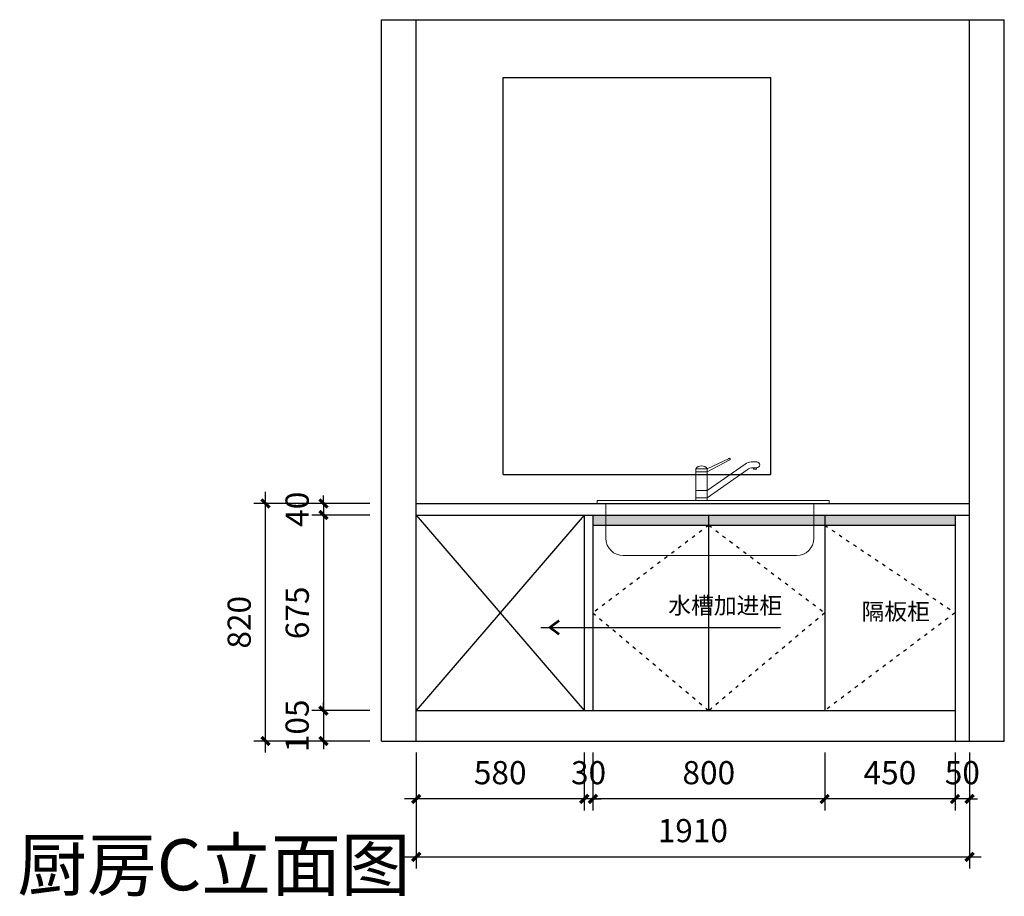
# Model space of a CAD drawing. Units: millimetres. Extents: x 1021713 to 1041778, y -874516 to -870964.
# Drawn here: x 1038379 to 1041778, y -874391 to -871365 of the extents above; entities that cross this region are included whole.
import ezdxf

# ---------------------------------------------------------------- set-up
doc = ezdxf.new("R2010")
doc.units = ezdxf.units.MM
doc.header["$PDMODE"] = 34
doc.linetypes.add('ACAD_ISO03W100', pattern=[30, 12, -18])
doc.layers.add('墙外框线', color=50, linetype='Continuous', lineweight=40)
doc.styles.add('01文字标注', font='simplex.shx', dxfattribs={"width": 0.8, "bigfont": 'gbcbig.shx'})
doc.styles.add('字体', font='simhei.ttf')
doc.dimstyles.new('XC-40', dxfattribs={"dimscale": 40, "dimtxt": 2, "dimasz": 0.7, "dimexe": 1, "dimexo": 1, "dimgap": 1, "dimtad": 1, "dimdec": 0, "dimdsep": 46, "dimtxsty": '字体', "dimblk": 'ARCHTICK', "dimcen": 2.5, "dimdle": 1, "dimclre": 256, "dimclrt": 256, "dimadec": 0, "dimazin": 0, "dimtfac": 1, "dimtdec": 0, "dimtix": 1, "dimtmove": 2, "dimatfit": 3, "dimldrblk": '标头', "dimfxl": 1, "dimarcsym": 0})

# ---------------------------------------------------------------- blocks, each defined once
blk = doc.blocks.new('FFWEF')
at = {"layer": '墙外框线', "color": 4, "lineweight": 9}
for p, q in [((908474.4, -101782.3), (908400.8, -101816.7)), ((908478.6, -101785.9), (908400.8, -101827.7)), ((908531.9, -101800.4), (908400.8, -101892.2)), ((908551.9, -101793.4), (908571.7, -101793.4)), ((908558.2, -101813.4), (908571.7, -101813.4)), ((908570, -101813.4), (908560, -101813.4)), ((908560, -101813.4), (908560, -101818.4)), ((908570, -101818.4), (908570, -101813.4)), ((908360.8, -101926.7), (908360.8, -101816.7)), ((908400.8, -101816.7), (908360.8, -101816.7)), ((908400.8, -101827.7), (908360.8, -101827.7)), ((908400.8, -101926.7), (908400.8, -101816.7)), ((908538.2, -101820.4), (908400.8, -101916.7)), ((908560, -101818.4), (908570, -101818.4)), ((908400.8, -101892.2), (908360.8, -101892.2)), ((908400.8, -101916.7), (908360.8, -101916.7)), ((908020.8, -101936.7), (908020.8, -101926.7)), ((908020.8, -101926.7), (908820.8, -101926.7)), ((908820.8, -101936.7), (908020.8, -101936.7)), ((908050.8, -102056.7), (908050.8, -101936.7)), ((908768.9, -101936.7), (908768.9, -102056.7)), ((908820.8, -101926.7), (908820.8, -101936.7)), ((908708.9, -102116.7), (908110.8, -102116.7))]:
    blk.add_line(p, q, dxfattribs=at)
for centre, radius, start, end in [((908477.1, -101783.3), 2.94, 299.7175, 160.2998), ((908380.8, -101831.7), 25, 36.8699, 143.1301), ((908551.8, -101825.1), 31.7, 89.7526, 128.8381), ((908556.9, -101841.8), 28.4, 87.3877, 131.203), ((908571.7, -101803.4), 10, 270, 90), ((908110.8, -102056.7), 60, 180, 270), ((908708.9, -102056.7), 60, 270, 0)]:
    blk.add_arc(centre, radius, start, end, dxfattribs=at)
blk = doc.blocks.new('_ArchTick')
at = {"color": 0, "linetype": 'ByBlock', "const_width": 0.4}
blk.add_lwpolyline([(-0.5, -0.5), (0.5, 0.5)], dxfattribs=at)
blk = doc.blocks.new('标头')
at = {"color": 2, "const_width": 0.3}
blk.add_lwpolyline([(-2.25, -0.85), (-1.1, 0), (-2.25, 0.85)], dxfattribs=at)
blk = doc.blocks.new('*D67')
at = {"lineweight": -2, "transparency": 16777216}
for p, q in [((1041607.9, -873894.9), (1041607.9, -874094.9)), ((1041657.9, -873894.9), (1041657.9, -874094.9))]:
    blk.add_line(p, q, dxfattribs=at)
at = {"color": 0, "lineweight": -2, "transparency": 16777216}
for p, q in [((1041607.9, -874054.9), (1041579.9, -874054.9)), ((1041657.9, -874054.9), (1041607.9, -874054.9)), ((1041657.9, -874054.9), (1041685.9, -874054.9))]:
    blk.add_line(p, q, dxfattribs=at)
at = {"layer": 'Defpoints', "color": 0, "transparency": 16777216}
for p in [(1041607.9, -873854.9), (1041657.9, -873854.9), (1041607.9, -874054.9)]:
    blk.add_point(p, dxfattribs=at)
at = {"color": 0, "lineweight": -2, "transparency": 16777216, "xscale": 28, "yscale": 28, "zscale": 28}
blk.add_blockref('_ArchTick', (1041607.9, -874054.9), dxfattribs=at)
at = {"color": 0, "lineweight": -2, "transparency": 16777216, "xscale": 28, "yscale": 28, "zscale": 28, "rotation": 180}
blk.add_blockref('_ArchTick', (1041657.9, -874054.9), dxfattribs=at)
at = {"transparency": 16777216, "insert": (1041632.9, -873974.5), "char_height": 80, "attachment_point": 5, "style": '字体'}
blk.add_mtext('50', dxfattribs=at)
blk = doc.blocks.new('*D68')
at = {"lineweight": -2, "transparency": 16777216}
for p, q in [((1041157.9, -873894.9), (1041157.9, -874094.9)), ((1041607.9, -873894.9), (1041607.9, -874094.9))]:
    blk.add_line(p, q, dxfattribs=at)
at = {"color": 0, "lineweight": -2, "transparency": 16777216}
blk.add_line((1041647.9, -874054.9), (1041117.9, -874054.9), dxfattribs=at)
at = {"layer": 'Defpoints', "color": 0, "transparency": 16777216}
for p in [(1041157.9, -873854.9), (1041607.9, -873854.9), (1041157.9, -874054.9)]:
    blk.add_point(p, dxfattribs=at)
at = {"color": 0, "lineweight": -2, "transparency": 16777216, "xscale": 28, "yscale": 28, "zscale": 28, "rotation": 180}
blk.add_blockref('_ArchTick', (1041157.9, -874054.9), dxfattribs=at)
at = {"color": 0, "lineweight": -2, "transparency": 16777216, "xscale": 28, "yscale": 28, "zscale": 28}
blk.add_blockref('_ArchTick', (1041607.9, -874054.9), dxfattribs=at)
at = {"transparency": 16777216, "insert": (1041382.9, -873974.5), "char_height": 80, "attachment_point": 5, "style": '字体'}
blk.add_mtext('450', dxfattribs=at)
blk = doc.blocks.new('*D69')
at = {"lineweight": -2, "transparency": 16777216}
for p, q in [((1040357.9, -873894.9), (1040357.9, -874094.9)), ((1041157.9, -873894.9), (1041157.9, -874094.9))]:
    blk.add_line(p, q, dxfattribs=at)
at = {"color": 0, "lineweight": -2, "transparency": 16777216}
blk.add_line((1041197.9, -874054.9), (1040317.9, -874054.9), dxfattribs=at)
at = {"layer": 'Defpoints', "color": 0, "transparency": 16777216}
for p in [(1040357.9, -873854.9), (1041157.9, -873854.9), (1040357.9, -874054.9)]:
    blk.add_point(p, dxfattribs=at)
at = {"color": 0, "lineweight": -2, "transparency": 16777216, "xscale": 28, "yscale": 28, "zscale": 28, "rotation": 180}
blk.add_blockref('_ArchTick', (1040357.9, -874054.9), dxfattribs=at)
at = {"color": 0, "lineweight": -2, "transparency": 16777216, "xscale": 28, "yscale": 28, "zscale": 28}
blk.add_blockref('_ArchTick', (1041157.9, -874054.9), dxfattribs=at)
at = {"transparency": 16777216, "insert": (1040757.9, -873974.5), "char_height": 80, "attachment_point": 5, "style": '字体'}
blk.add_mtext('800', dxfattribs=at)
blk = doc.blocks.new('*D70')
at = {"lineweight": -2, "transparency": 16777216}
for p, q in [((1040327.9, -873894.9), (1040327.9, -874094.9)), ((1040357.9, -873894.9), (1040357.9, -874094.9))]:
    blk.add_line(p, q, dxfattribs=at)
at = {"color": 0, "lineweight": -2, "transparency": 16777216}
for p, q in [((1040327.9, -874054.9), (1040299.9, -874054.9)), ((1040357.9, -874054.9), (1040327.9, -874054.9)), ((1040357.9, -874054.9), (1040385.9, -874054.9))]:
    blk.add_line(p, q, dxfattribs=at)
at = {"layer": 'Defpoints', "color": 0, "transparency": 16777216}
for p in [(1040327.9, -873854.9), (1040357.9, -873854.9), (1040327.9, -874054.9)]:
    blk.add_point(p, dxfattribs=at)
at = {"color": 0, "lineweight": -2, "transparency": 16777216, "xscale": 28, "yscale": 28, "zscale": 28}
blk.add_blockref('_ArchTick', (1040327.9, -874054.9), dxfattribs=at)
at = {"color": 0, "lineweight": -2, "transparency": 16777216, "xscale": 28, "yscale": 28, "zscale": 28, "rotation": 180}
blk.add_blockref('_ArchTick', (1040357.9, -874054.9), dxfattribs=at)
at = {"transparency": 16777216, "insert": (1040342.9, -873974.5), "char_height": 80, "attachment_point": 5, "style": '字体'}
blk.add_mtext('30', dxfattribs=at)
blk = doc.blocks.new('*D71')
at = {"lineweight": -2, "transparency": 16777216}
for p, q in [((1039747.9, -873894.9), (1039747.9, -874094.9)), ((1040327.9, -873894.9), (1040327.9, -874094.9))]:
    blk.add_line(p, q, dxfattribs=at)
at = {"color": 0, "lineweight": -2, "transparency": 16777216}
blk.add_line((1040367.9, -874054.9), (1039707.9, -874054.9), dxfattribs=at)
at = {"layer": 'Defpoints', "color": 0, "transparency": 16777216}
for p in [(1039747.9, -873854.9), (1040327.9, -873854.9), (1039747.9, -874054.9)]:
    blk.add_point(p, dxfattribs=at)
at = {"color": 0, "lineweight": -2, "transparency": 16777216, "xscale": 28, "yscale": 28, "zscale": 28, "rotation": 180}
blk.add_blockref('_ArchTick', (1039747.9, -874054.9), dxfattribs=at)
at = {"color": 0, "lineweight": -2, "transparency": 16777216, "xscale": 28, "yscale": 28, "zscale": 28}
blk.add_blockref('_ArchTick', (1040327.9, -874054.9), dxfattribs=at)
at = {"transparency": 16777216, "insert": (1040037.9, -873974.5), "char_height": 80, "attachment_point": 5, "style": '字体'}
blk.add_mtext('580', dxfattribs=at)
blk = doc.blocks.new('*D75')
at = {"lineweight": -2, "transparency": 16777216}
for p, q in [((1039747.9, -873934.9), (1039747.9, -874294.9)), ((1041657.9, -873934.9), (1041657.9, -874294.9))]:
    blk.add_line(p, q, dxfattribs=at)
at = {"color": 0, "lineweight": -2, "transparency": 16777216}
blk.add_line((1039707.9, -874254.9), (1041697.9, -874254.9), dxfattribs=at)
at = {"layer": 'Defpoints', "color": 0, "transparency": 16777216}
for p in [(1039747.9, -873854.9), (1041657.9, -873854.9), (1041657.9, -874254.9)]:
    blk.add_point(p, dxfattribs=at)
at = {"color": 0, "lineweight": -2, "transparency": 16777216, "xscale": 28, "yscale": 28, "zscale": 28, "rotation": 180}
blk.add_blockref('_ArchTick', (1039747.9, -874254.9), dxfattribs=at)
at = {"color": 0, "lineweight": -2, "transparency": 16777216, "xscale": 28, "yscale": 28, "zscale": 28}
blk.add_blockref('_ArchTick', (1041657.9, -874254.9), dxfattribs=at)
at = {"transparency": 16777216, "insert": (1040702.9, -874174.5), "char_height": 80, "attachment_point": 5, "style": '字体'}
blk.add_mtext('1910', dxfattribs=at)
blk = doc.blocks.new('*D72')
at = {"color": 0, "lineweight": -2, "transparency": 16777216}
for p, q in [((1039427.9, -873034.9), (1039427.9, -873006.9)), ((1039427.9, -873034.9), (1039427.9, -873074.9)), ((1039427.9, -873074.9), (1039427.9, -873102.9))]:
    blk.add_line(p, q, dxfattribs=at)
at = {"lineweight": -2, "transparency": 16777216}
for p, q in [((1039587.9, -873034.9), (1039387.9, -873034.9)), ((1039587.9, -873074.9), (1039387.9, -873074.9))]:
    blk.add_line(p, q, dxfattribs=at)
at = {"layer": 'Defpoints', "color": 0, "transparency": 16777216}
for p in [(1039627.9, -873034.9), (1039427.9, -873074.9), (1039627.9, -873074.9)]:
    blk.add_point(p, dxfattribs=at)
at = {"color": 0, "lineweight": -2, "transparency": 16777216, "xscale": 28, "yscale": 28, "zscale": 28}
for p, rotation in [((1039427.9, -873034.9), 270), ((1039427.9, -873074.9), 90)]:
    blk.add_blockref('_ArchTick', p, dxfattribs=dict(at, rotation=rotation))
at = {"transparency": 16777216, "insert": (1039347.4, -873054.9), "char_height": 80, "attachment_point": 5, "rotation": 90, "style": '字体'}
blk.add_mtext('40', dxfattribs=at)
blk = doc.blocks.new('*D73')
at = {"color": 0, "lineweight": -2, "transparency": 16777216}
blk.add_line((1039427.9, -873034.9), (1039427.9, -873789.9), dxfattribs=at)
at = {"lineweight": -2, "transparency": 16777216}
for p, q in [((1039587.9, -873074.9), (1039387.9, -873074.9)), ((1039587.9, -873749.9), (1039387.9, -873749.9))]:
    blk.add_line(p, q, dxfattribs=at)
at = {"layer": 'Defpoints', "color": 0, "transparency": 16777216}
for p in [(1039627.9, -873074.9), (1039427.9, -873749.9), (1039627.9, -873749.9)]:
    blk.add_point(p, dxfattribs=at)
at = {"color": 0, "lineweight": -2, "transparency": 16777216, "xscale": 28, "yscale": 28, "zscale": 28}
for p, rotation in [((1039427.9, -873074.9), 90), ((1039427.9, -873749.9), 270)]:
    blk.add_blockref('_ArchTick', p, dxfattribs=dict(at, rotation=rotation))
at = {"transparency": 16777216, "insert": (1039347.9, -873412.4), "char_height": 80, "attachment_point": 5, "rotation": 90, "style": '字体'}
blk.add_mtext('675', dxfattribs=at)
blk = doc.blocks.new('*D76')
at = {"color": 0, "lineweight": -2, "transparency": 16777216}
for p, q in [((1039427.9, -873749.9), (1039427.9, -873721.9)), ((1039427.9, -873749.9), (1039427.9, -873854.9)), ((1039427.9, -873854.9), (1039427.9, -873882.9))]:
    blk.add_line(p, q, dxfattribs=at)
at = {"lineweight": -2, "transparency": 16777216}
for p, q in [((1039587.9, -873749.9), (1039387.9, -873749.9)), ((1039587.9, -873854.9), (1039387.9, -873854.9))]:
    blk.add_line(p, q, dxfattribs=at)
at = {"layer": 'Defpoints', "color": 0, "transparency": 16777216}
for p in [(1039627.9, -873749.9), (1039427.9, -873854.9), (1039627.9, -873854.9)]:
    blk.add_point(p, dxfattribs=at)
at = {"color": 0, "lineweight": -2, "transparency": 16777216, "xscale": 28, "yscale": 28, "zscale": 28}
for p, rotation in [((1039427.9, -873749.9), 270), ((1039427.9, -873854.9), 90)]:
    blk.add_blockref('_ArchTick', p, dxfattribs=dict(at, rotation=rotation))
at = {"transparency": 16777216, "insert": (1039347.4, -873802.4), "char_height": 80, "attachment_point": 5, "rotation": 90, "style": '字体'}
blk.add_mtext('105', dxfattribs=at)
blk = doc.blocks.new('*D74')
at = {"color": 0, "lineweight": -2, "transparency": 16777216}
blk.add_line((1039227.9, -873894.9), (1039227.9, -872994.9), dxfattribs=at)
at = {"lineweight": -2, "transparency": 16777216}
for p, q in [((1039547.9, -873034.9), (1039187.9, -873034.9)), ((1039547.9, -873854.9), (1039187.9, -873854.9))]:
    blk.add_line(p, q, dxfattribs=at)
at = {"layer": 'Defpoints', "color": 0, "transparency": 16777216}
for p in [(1039227.9, -873034.9), (1039627.9, -873034.9), (1039627.9, -873854.9)]:
    blk.add_point(p, dxfattribs=at)
at = {"color": 0, "lineweight": -2, "transparency": 16777216, "xscale": 28, "yscale": 28, "zscale": 28}
for p, rotation in [((1039227.9, -873034.9), 90), ((1039227.9, -873854.9), 270)]:
    blk.add_blockref('_ArchTick', p, dxfattribs=dict(at, rotation=rotation))
at = {"transparency": 16777216, "insert": (1039147.4, -873444.9), "char_height": 80, "attachment_point": 5, "rotation": 90, "style": '字体'}
blk.add_mtext('820', dxfattribs=at)

msp = doc.modelspace()

# ---------------------------------------------------------------- hatches: boundary and pattern name
h = msp.add_hatch(color=256)
h.paths.add_polyline_path([(1040757.9, -873074.9), (1040357.9, -873074.9), (1040357.9, -873109.9), (1040757.9, -873109.9)])
h.paths.add_polyline_path([(1041157.9, -873074.9), (1040757.9, -873074.9), (1040757.9, -873109.9), (1041157.9, -873109.9)])
h.paths.add_polyline_path([(1041607.9, -873074.9), (1041157.9, -873074.9), (1041157.9, -873109.9), (1041607.9, -873109.9)])

# ---------------------------------------------------------------- linework, layer by layer
for p, q in [((1039627.9, -873854.9), (1039627.9, -871364.9)), ((1039627.9, -871364.9), (1041777.9, -871364.9)), ((1039747.9, -873854.9), (1039747.9, -871364.9)), ((1041657.9, -873854.9), (1041657.9, -871364.9)), ((1041777.9, -873854.9), (1041777.9, -871364.9)), ((1040047.9, -871564.9), (1040971.9, -871564.9)), ((1040047.9, -872934.9), (1040047.9, -871564.9)), ((1040971.9, -872934.9), (1040971.9, -871564.9)), ((1040047.9, -872934.9), (1040971.9, -872934.9)), ((1039747.9, -873034.9), (1041657.9, -873034.9)), ((1039747.9, -873074.9), (1041657.9, -873074.9)), ((1040327.9, -873074.9), (1039747.9, -873749.9)), ((1039747.9, -873074.9), (1040327.9, -873749.9)), ((1040327.9, -873074.9), (1040327.9, -873749.9)), ((1040357.9, -873074.9), (1040357.9, -873749.9)), ((1040757.9, -873749.9), (1040757.9, -873074.9)), ((1041157.9, -873074.9), (1041157.9, -873749.9)), ((1041607.9, -873074.9), (1041607.9, -873854.9)), ((1040357.9, -873109.9), (1041607.9, -873109.9)), ((1039747.9, -873749.9), (1041607.9, -873749.9)), ((1039627.9, -873854.9), (1041777.9, -873854.9))]:
    msp.add_line(p, q)
at = {"color": 252, "linetype": 'ACAD_ISO03W100'}
for p, q in [((1040757.9, -873109.9), (1040357.9, -873412.4)), ((1040757.9, -873109.9), (1041157.9, -873412.4)), ((1041157.9, -873109.9), (1041607.9, -873412.4)), ((1040357.9, -873412.4), (1040757.9, -873749.9)), ((1041157.9, -873412.4), (1040757.9, -873749.9)), ((1041607.9, -873412.4), (1041157.9, -873749.9))]:
    msp.add_line(p, q, dxfattribs=at)

# ---------------------------------------------------------------- block references
msp.add_blockref('FFWEF', (132352, -771098.3))

# ---------------------------------------------------------------- texts
at = {"attachment_point": 1, "style": '01文字标注'}
for s, insert, char_height, width in [('{\\fSimSun|b0|i0|c134|p2;水槽加进柜}', (1040618.1, -873358.3), 57.6, 730.36), ('{\\fSimSun|b0|i0|c134|p2;隔板柜}', (1041285.2, -873379.3), 57.6, 730.36), ('{\\fSimSun|b0|i0|c134|p2;厨房C立面图}', (1038371.5, -874193.8), 176.4, 2228.788)]:
    msp.add_mtext(s, dxfattribs=dict(at, insert=insert, char_height=char_height, width=width))

# ---------------------------------------------------------------- dimensions: what is measured, and where the dimension line sits
for p1, p2, distance, picture, middle in [((1039627.9, -873854.9), (1039627.9, -873034.9), 400, '*D74', (1039147.4, -873444.9)), ((1039627.9, -873034.9), (1039627.9, -873074.9), -200, '*D72', (1039347.4, -873054.9)), ((1039747.9, -873854.9), (1041657.9, -873854.9), -400, '*D75', (1040702.9, -874174.5)), ((1041657.9, -873854.9), (1041607.9, -873854.9), 200, '*D67', (1041632.9, -873974.5))]:
    dim = msp.add_aligned_dim(p1=p1, p2=p2, distance=distance, dimstyle='XC-40', override={"dimfxl": 8, "dimfxlon": 1})
    dim.commit()
    dim.dimension.update_dxf_attribs({"geometry": picture, "text_midpoint": middle})
for base, p1, p2, picture, middle in [((1039427.9, -873749.9), (1039627.9, -873074.9), (1039627.9, -873749.9), '*D73', (1039347.9, -873412.4)), ((1039427.9, -873854.9), (1039627.9, -873749.9), (1039627.9, -873854.9), '*D76', (1039347.4, -873802.4))]:
    dim = msp.add_linear_dim(base=base, p1=p1, p2=p2, angle=90, dimstyle='XC-40', override={"dimfxl": 8, "dimfxlon": 1})
    dim.commit()
    dim.dimension.update_dxf_attribs({"geometry": picture, "text_midpoint": middle})
for base, p1, p2, picture, middle in [((1039747.9, -874054.9), (1040327.9, -873854.9), (1039747.9, -873854.9), '*D71', (1040037.9, -873974.5)), ((1040327.9, -874054.9), (1040357.9, -873854.9), (1040327.9, -873854.9), '*D70', (1040342.9, -873974.5)), ((1040357.9, -874054.9), (1041157.9, -873854.9), (1040357.9, -873854.9), '*D69', (1040757.9, -873974.5)), ((1041157.9, -874054.9), (1041607.9, -873854.9), (1041157.9, -873854.9), '*D68', (1041382.9, -873974.5))]:
    dim = msp.add_linear_dim(base=base, p1=p1, p2=p2, dimstyle='XC-40', override={"dimfxl": 8, "dimfxlon": 1})
    dim.commit()
    dim.dimension.update_dxf_attribs({"geometry": picture, "text_midpoint": middle})

# ---------------------------------------------------------------- leaders
msp.add_leader([(1040178.5, -873462.8), (1041005.8, -873462.8)], dimstyle='XC-40', override={"dimgap": 1, "dimtad": 0, "dimfxl": 8, "dimfxlon": 1})

doc.saveas('drawing.dxf')
